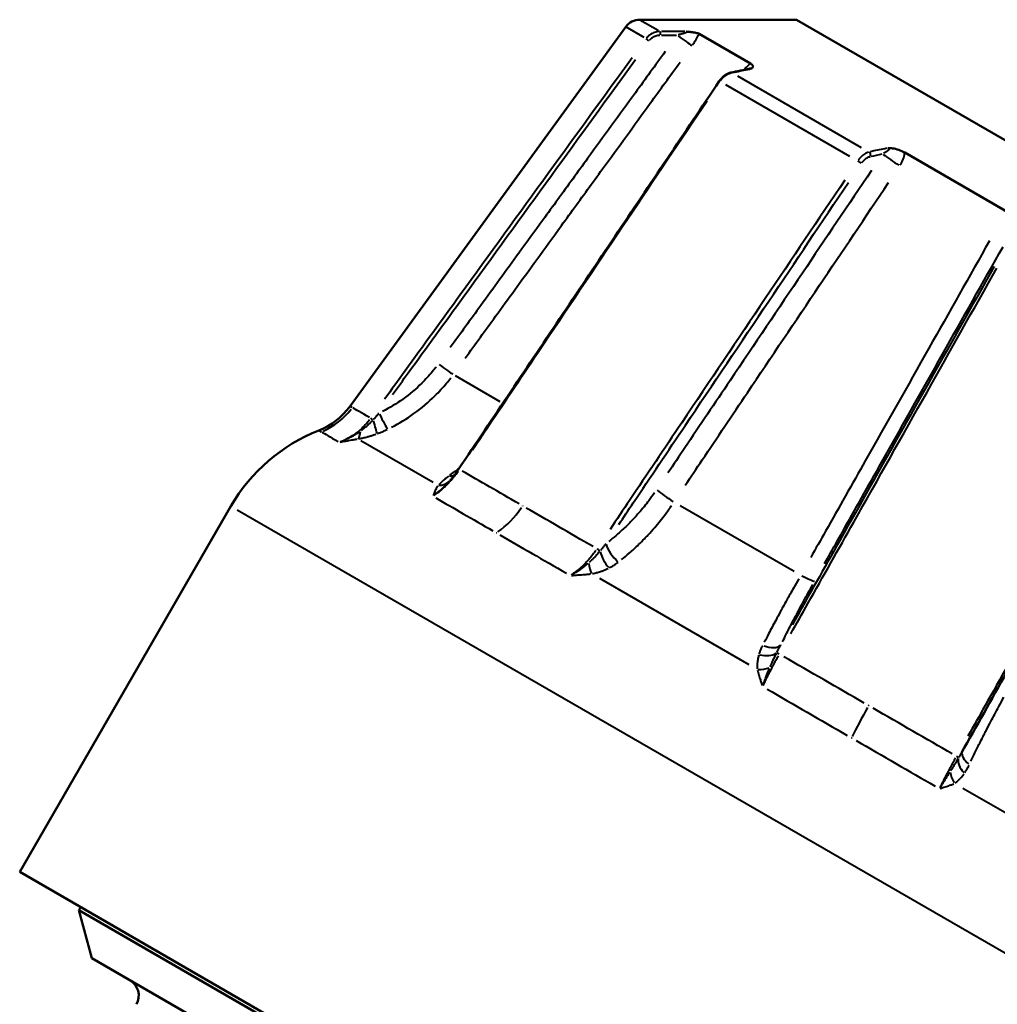
# Model space of a CAD drawing. Units: millimetres. Extents: x 0 to 232, y 0 to 123.
# Drawn here: x 60 to 88, y 95 to 123 of the extents above; entities that cross this region are included whole.
import ezdxf

# ---------------------------------------------------------------- set-up
doc = ezdxf.new("R2010")
doc.units = ezdxf.units.MM
doc.layers.add('Visible Edges(Frese)', color=7, linetype='Continuous', lineweight=50)
doc.layers.add('Visible Tangent Edges(Frese)', color=7, linetype='Continuous', lineweight=40)

msp = doc.modelspace()

# ---------------------------------------------------------------- linework, layer by layer
at = {"layer": 'Visible Edges(Frese)'}
for p, q in [((82.54, 122.672), (78.095, 122.672)), ((82.54, 122.672), (99.86, 112.672)), ((77.69, 122.466), (69.86, 111.689)), ((79.775, 122.268), (81.235, 121.425)), ((85.616, 118.896), (88.588, 117.18)), ((66.478, 108.852), (60.478, 98.459)), ((60.478, 98.459), (89.922, 81.459)), ((62.21, 97.459), (62.16, 97.373)), ((62.16, 97.373), (88.14, 82.373)), ((62.526, 96.007), (62.16, 97.373)), ((86.774, 82.007), (62.526, 96.007))]:
    msp.add_line(p, q, dxfattribs=at)
for centre, radius, start, end in [((78.095, 122.172), 0.5, 90, 144), ((68.242, 112.865), 2, 291.499, 324), ((70.808, 106.352), 5, 111.499, 150), ((63.358, 94.949), 0.5, 330, 60)]:
    msp.add_arc(centre, radius, start, end, dxfattribs=at)
msp.add_ellipse((-38.065, -572.552), major_axis=(369.268, 662.145), ratio=0.639049, start_param=0.503488, end_param=0.504478, dxfattribs=at)
for points, knots in [([(79.775, 122.268), (79.755, 122.28), (79.724, 122.29), (79.645, 122.309), (79.598, 122.316), (79.508, 122.326), (79.474, 122.329), (79.435, 122.331), (79.424, 122.332), (79.412, 122.332), (79.411, 122.332), (79.409, 122.332)], [0, 0, 0, 0, 0.01961424, 0.01961424, 0.03783375, 0.03783375, 0.0504681, 0.0504681, 0.05523413, 0.05523413, 0.05580786, 0.05580786, 0.05580786, 0.05580786]), ([(81.24, 121.276), (81.24, 121.276), (81.241, 121.276), (81.247, 121.279), (81.253, 121.282), (81.272, 121.291), (81.286, 121.3), (81.31, 121.328), (81.311, 121.347), (81.291, 121.386), (81.268, 121.406), (81.235, 121.425)], [-0.00040073, -0.00040073, -0.00040073, -0.00040073, 0, 0, 0.00337116, 0.00337116, 0.01220086, 0.01220086, 0.02503962, 0.02503962, 0.03885594, 0.03885594, 0.03885594, 0.03885594]), ([(80.675, 121.169), (80.65, 121.163), (80.625, 121.155), (80.576, 121.135), (80.552, 121.122), (80.506, 121.093), (80.484, 121.076), (80.442, 121.039), (80.421, 121.018), (80.383, 120.974), (80.365, 120.951), (80.349, 120.927)], [0, 0, 0, 0, 0.00756149, 0.00756149, 0.01512297, 0.01512297, 0.02268446, 0.02268446, 0.03024594, 0.03024594, 0.03780743, 0.03780743, 0.03780743, 0.03780743]), ([(81.219, 121.281), (81.228, 121.283), (81.233, 121.284), (81.236, 121.285), (81.236, 121.285), (81.236, 121.285)], [-0.0681185, -0.0681185, -0.0681185, -0.0681185, -0.05992804, -0.05992804, -0.05746558, -0.05746558, -0.05746558, -0.05746558]), ([(80.349, 120.927), (79.855, 120.192), (79.362, 119.457), (78.374, 117.988), (77.881, 117.253), (76.893, 115.783), (76.4, 115.048), (75.413, 113.578), (74.919, 112.844), (73.932, 111.374), (73.438, 110.639), (72.945, 109.904)], [0, 0, 0, 0, 0.266481, 0.266481, 0.532963, 0.532963, 0.799444, 0.799444, 1.065925, 1.065925, 1.332407, 1.332407, 1.332407, 1.332407]), ([(85.616, 118.896), (85.564, 118.926), (85.507, 118.952), (85.388, 118.993), (85.329, 119.008), (85.231, 119.022), (85.198, 119.024), (85.162, 119.025), (85.152, 119.025), (85.141, 119.025), (85.14, 119.025), (85.139, 119.025)], [0, 0, 0, 0, 0.01959542, 0.01959542, 0.03780437, 0.03780437, 0.05032736, 0.05032736, 0.05510861, 0.05510861, 0.05567696, 0.05567696, 0.05567696, 0.05567696]), ([(93.647, 113.242), (93.219, 112.482), (92.791, 111.722), (91.935, 110.203), (91.507, 109.443), (90.651, 107.923), (90.223, 107.163), (89.366, 105.643), (88.938, 104.883), (88.082, 103.363), (87.654, 102.603), (87.226, 101.843)], [0, 0, 0, 0, 0.263153, 0.263153, 0.526306, 0.526306, 0.789459, 0.789459, 1.052613, 1.052613, 1.315766, 1.315766, 1.315766, 1.315766]), ([(72.701, 109.588), (72.719, 109.607), (72.736, 109.627), (72.77, 109.668), (72.787, 109.688), (72.82, 109.73), (72.836, 109.751), (72.868, 109.794), (72.884, 109.816), (72.915, 109.859), (72.93, 109.882), (72.945, 109.904)], [-0.0416829, -0.0416829, -0.0416829, -0.0416829, -0.03334632, -0.03334632, -0.02500974, -0.02500974, -0.01667316, -0.01667316, -0.00833658, -0.00833658, 0, 0, 0, 0])]:
    msp.add_open_spline(points, degree=3, knots=knots, dxfattribs=at)
at = {"layer": 'Visible Tangent Edges(Frese)'}
for p, q in [((78.096, 122.671), (78.617, 122.37)), ((78.212, 122.165), (77.692, 122.465)), ((80.865, 121.073), (84.379, 119.044)), ((84.057, 118.79), (80.531, 120.826)), ((72.846, 112.56), (74.116, 111.827)), ((70.165, 110.717), (72.221, 109.53)), ((79.234, 108.872), (82.477, 107)), ((66.659, 108.747), (95.741, 91.956)), ((76.943, 106.804), (81.185, 104.355)), ((87.268, 100.843), (91.175, 98.587))]:
    msp.add_line(p, q, dxfattribs=at)
for centre, major_axis, ratio, start_param, end_param in [((78.671, 122.239), (0.0007, 0.1), 0.090012, 4.744197, 6.05567), ((78.345, 122.076), (-0.081, 0.0587), 0.018978, 4.683234, 5.907846), ((79.198, 122.211), (0.405, -0.294), 0.019063, 4.680639, 5.858251), ((80.695, 121.071), (-0.0202, 0.0979), 0.673428, 5.870126, 6.261445), ((80.432, 120.871), (-0.083, 0.0558), 0.082605, 5.643186, 6.249501), ((84.58, 118.828), (-0.0202, 0.0979), 0.673428, 4.245595, 5.564568), ((84.316, 118.628), (-0.083, 0.0558), 0.082605, 3.899334, 5.126269), ((85.324, 118.667), (-0.415, 0.279), 0.083644, 0.755189, 1.93489), ((72.414, 112.87), (0.405, -0.294), 0.019036, 4.681378, 5.872375), ((68.315, 112.822), (1, 1.732), 0.995182, 4.068783, 4.579307), ((70.526, 111.293), (-0.081, 0.0587), 0.018963, 4.933699, 5.931976), ((70.73, 111.475), (0.215, -0.452), 0.063255, 4.704699, 5.937833), ((70.453, 111.36), (0.166, -0.472), 0.079334, 0.319154, 1.365683), ((69.964, 111.233), (0.084, -0.493), 0.35478, 0.280487, 0.942817), ((72.56, 110.138), (0.318, -0.386), 0.593154, 5.657301, 6.004295), ((72.777, 110.305), (0.296, -0.403), 0.439218, 5.687077, 5.732256), ((73.028, 109.848), (-0.083, 0.0557), 0.08229, 5.625102, 6.248549), ((72.298, 109.885), (0.389, -0.314), 0.797905, 5.475253, 6.139637), ((78.903, 109.123), (-0.415, 0.279), 0.083183, 0.756242, 1.955473), ((73.777, 109.669), (1, 1.732), 0.634346, 4.068783, 4.579307), ((77.465, 107.598), (0.296, -0.403), 0.439218, 3.994187, 5.238084), ((76.912, 107.606), (-0.083, 0.0557), 0.08229, 4.164381, 5.158212), ((77.217, 107.45), (-0.212, 0.453), 0.392786, 1.160898, 2.207778), ((76.752, 107.313), (0.069, -0.495), 0.247421, 4.858378, 5.522762), ((82.629, 106.972), (0.436, -0.245), 0.107046, 4.918122, 6.117354), ((81.674, 105.168), (0.449, -0.22), 0.565216, 4.850525, 6.094422), ((81.584, 104.928), (-0.486, 0.119), 0.618828, 1.551492, 2.598372), ((82.059, 104.634), (-0.0871, 0.0491), 0.105897, 4.856927, 5.850758), ((81.569, 104.532), (-0.493, -0.086), 0.62985, 1.214997, 1.879381), ((84.863, 103.268), (1, 1.732), 0.098078, 1.703879, 2.214403), ((87.707, 101.685), (-0.449, 0.22), 0.565216, 0.125318, 1.202601), ((87.057, 101.748), (0.0871, -0.0491), 0.105897, 0.234037, 1.227868), ((87.577, 101.468), (-0.399, 0.302), 0.649948, 0.293048, 1.339929), ((87.301, 101.223), (0.238, -0.44), 0.715349, 4.187034, 4.851417)]:
    msp.add_ellipse(centre, major_axis=major_axis, ratio=ratio, start_param=start_param, end_param=end_param, dxfattribs=at)
for points, knots in [([(78.65, 122.338), (78.603, 122.335), (78.555, 122.327), (78.463, 122.295), (78.418, 122.271), (78.351, 122.223), (78.328, 122.201), (78.298, 122.169), (78.29, 122.16), (78.283, 122.151)], [-0.03589495, -0.03589495, -0.03589495, -0.03589495, -0.02437078, -0.02437078, -0.01227985, -0.01227985, -0.00472302, -0.00472302, -0.00188921, -0.00188921, -0.00188921, -0.00188921]), ([(79.372, 122.333), (79.36, 122.333), (79.347, 122.333), (79.127, 122.335), (78.918, 122.336), (78.71, 122.338)], [0.46101581, 0.46101581, 0.46101581, 0.46101581, 0.46479741, 0.46479741, 0.52750329, 0.52750329, 0.52750329, 0.52750329]), ([(79.417, 122.331), (79.432, 122.327), (79.43, 122.32), (79.394, 122.299), (79.358, 122.286), (79.285, 122.264), (79.253, 122.256), (79.207, 122.244), (79.193, 122.241), (79.18, 122.238)], [0.00466299, 0.00466299, 0.00466299, 0.00466299, 0.03310723, 0.03310723, 0.06295037, 0.06295037, 0.08160233, 0.08160233, 0.08859682, 0.08859682, 0.08859682, 0.08859682]), ([(79.587, 121.95), (79.605, 121.976), (79.624, 122.002), (79.675, 122.081), (79.707, 122.133), (79.746, 122.207), (79.757, 122.23), (79.767, 122.252)], [-0.09122356, -0.09122356, -0.09122356, -0.09122356, -0.08160233, -0.08160233, -0.06295037, -0.06295037, -0.05457096, -0.05457096, -0.05457096, -0.05457096]), ([(78.366, 122.087), (78.372, 122.094), (78.378, 122.101), (78.402, 122.127), (78.421, 122.144), (78.474, 122.183), (78.51, 122.201), (78.585, 122.226), (78.623, 122.233), (78.661, 122.235)], [0.00188921, 0.00188921, 0.00188921, 0.00188921, 0.00472302, 0.00472302, 0.01227985, 0.01227985, 0.02437078, 0.02437078, 0.03589495, 0.03589495, 0.03589495, 0.03589495]), ([(78.814, 121.765), (78.531, 121.375), (78.249, 120.986), (77.514, 119.974), (77.061, 119.352), (76.326, 118.34), (76.043, 117.951), (75.619, 117.367), (75.478, 117.172), (75.111, 116.666), (74.884, 116.355), (74.296, 115.545), (73.935, 115.047), (73.285, 114.152), (72.996, 113.755), (72.708, 113.358)], [0.057734, 0.057734, 0.057734, 0.057734, 0.202068, 0.202068, 0.433004, 0.433004, 0.577338, 0.577338, 0.649505, 0.649505, 0.764973, 0.764973, 0.949721, 0.949721, 1.096942, 1.096942, 1.096942, 1.096942]), ([(77.877, 121.593), (77.082, 120.497), (76.287, 119.401), (74.658, 117.154), (73.824, 116.004), (72.469, 114.135), (71.948, 113.416), (71.231, 112.427), (71.035, 112.158), (70.84, 111.888)], [0.066611, 0.066611, 0.066611, 0.066611, 0.472938, 0.472938, 0.899249, 0.899249, 1.165693, 1.165693, 1.265609, 1.265609, 1.265609, 1.265609]), ([(71.069, 112.024), (71.217, 112.228), (71.365, 112.432), (72.034, 113.355), (72.555, 114.074), (73.91, 115.943), (74.744, 117.093), (76.376, 119.343), (77.173, 120.443), (77.971, 121.543)], [-1.241312, -1.241312, -1.241312, -1.241312, -1.165693, -1.165693, -0.899249, -0.899249, -0.472938, -0.472938, -0.065332, -0.065332, -0.065332, -0.065332]), ([(73.132, 113.058), (73.42, 113.455), (73.708, 113.852), (74.358, 114.748), (74.72, 115.246), (75.307, 116.055), (75.533, 116.367), (75.901, 116.873), (76.042, 117.068), (76.466, 117.651), (76.749, 118.041), (77.483, 119.053), (77.936, 119.675), (78.67, 120.687), (78.953, 121.077), (79.236, 121.466)], [-1.096942, -1.096942, -1.096942, -1.096942, -0.949721, -0.949721, -0.764973, -0.764973, -0.649505, -0.649505, -0.577338, -0.577338, -0.433004, -0.433004, -0.202068, -0.202068, -0.057734, -0.057734, -0.057734, -0.057734]), ([(81.225, 121.418), (81.201, 121.4), (81.178, 121.38), (81.122, 121.327), (81.089, 121.293), (81.058, 121.256)], [-0.03999406, -0.03999406, -0.03999406, -0.03999406, -0.03049929, -0.03049929, -0.01619851, -0.01619851, -0.01619851, -0.01619851]), ([(80.384, 120.938), (80.39, 120.948), (80.398, 120.957), (80.424, 120.991), (80.445, 121.014), (80.502, 121.068), (80.54, 121.096), (80.614, 121.138), (80.651, 121.153), (80.687, 121.161)], [-0.03591705, -0.03591705, -0.03591705, -0.03591705, -0.0330815, -0.0330815, -0.02552001, -0.02552001, -0.01342164, -0.01342164, -0.00189037, -0.00189037, -0.00189037, -0.00189037]), ([(80.732, 121.171), (80.872, 121.2), (81.012, 121.229), (81.172, 121.262), (81.192, 121.266), (81.213, 121.27)], [0.0036959, 0.0036959, 0.0036959, 0.0036959, 0.0617381, 0.0617381, 0.07022217, 0.07022217, 0.07022217, 0.07022217]), ([(73.337, 110.447), (73.522, 110.722), (73.707, 110.998), (74.386, 112.008), (74.879, 112.743), (76.162, 114.654), (76.952, 115.83), (78.494, 118.126), (79.247, 119.247), (80, 120.368)], [-1.265786, -1.265786, -1.265786, -1.265786, -1.165856, -1.165856, -0.899375, -0.899375, -0.473004, -0.473004, -0.06662, -0.06662, -0.06662, -0.06662]), ([(84.587, 118.91), (84.553, 118.9), (84.518, 118.884), (84.447, 118.84), (84.411, 118.811), (84.356, 118.756), (84.335, 118.733), (84.309, 118.699), (84.302, 118.689), (84.295, 118.68)], [-0.035917, -0.035917, -0.035917, -0.035917, -0.02438575, -0.02438575, -0.0122874, -0.0122874, -0.00472592, -0.00472592, -0.00189037, -0.00189037, -0.00189037, -0.00189037]), ([(85.112, 119.019), (85.091, 119.015), (85.071, 119.011), (84.91, 118.978), (84.77, 118.949), (84.63, 118.92)], [0.42368262, 0.42368262, 0.42368262, 0.42368262, 0.43216669, 0.43216669, 0.49020889, 0.49020889, 0.49020889, 0.49020889]), ([(85.149, 119.022), (85.169, 119.015), (85.176, 119.003), (85.161, 118.969), (85.139, 118.948), (85.088, 118.913), (85.065, 118.899), (85.03, 118.88), (85.02, 118.875), (85.01, 118.87)], [0.0046922, 0.0046922, 0.0046922, 0.0046922, 0.03331461, 0.03331461, 0.06334467, 0.06334467, 0.08211347, 0.08211347, 0.08915176, 0.08915176, 0.08915176, 0.08915176]), ([(84.394, 118.605), (84.399, 118.613), (84.405, 118.62), (84.427, 118.647), (84.443, 118.666), (84.488, 118.709), (84.517, 118.732), (84.576, 118.767), (84.605, 118.779), (84.633, 118.786)], [0.00189037, 0.00189037, 0.00189037, 0.00189037, 0.00472592, 0.00472592, 0.0122874, 0.0122874, 0.02438575, 0.02438575, 0.035917, 0.035917, 0.035917, 0.035917]), ([(85.487, 118.536), (85.505, 118.563), (85.521, 118.591), (85.563, 118.676), (85.585, 118.734), (85.606, 118.821), (85.611, 118.848), (85.614, 118.876)], [-0.09177816, -0.09177816, -0.09177816, -0.09177816, -0.08211347, -0.08211347, -0.06334467, -0.06334467, -0.05459373, -0.05459373, -0.05459373, -0.05459373]), ([(84.668, 118.383), (84.015, 117.413), (83.362, 116.443), (82.025, 114.455), (81.34, 113.437), (80.227, 111.782), (79.799, 111.146), (79.21, 110.271), (79.05, 110.033), (78.889, 109.794)], [0.057714, 0.057714, 0.057714, 0.057714, 0.409771, 0.409771, 0.779142, 0.779142, 1.009999, 1.009999, 1.09657, 1.09657, 1.09657, 1.09657]), ([(83.912, 118.109), (83.158, 116.989), (82.406, 115.868), (80.863, 113.572), (80.073, 112.396), (78.789, 110.486), (78.296, 109.751), (77.617, 108.741), (77.432, 108.465), (77.247, 108.189)], [0.06662, 0.06662, 0.06662, 0.06662, 0.473004, 0.473004, 0.899375, 0.899375, 1.165856, 1.165856, 1.265786, 1.265786, 1.265786, 1.265786]), ([(77.493, 108.331), (77.63, 108.536), (77.767, 108.74), (77.905, 108.945), (78.398, 109.68), (78.892, 110.415), (79.385, 111.15), (80.175, 112.325), (80.965, 113.501), (81.755, 114.677), (82.51, 115.801), (83.265, 116.926), (84.021, 118.05)], [-1.240011, -1.240011, -1.240011, -1.240011, -1.165856, -1.165856, -1.165856, -0.899375, -0.899375, -0.899375, -0.473004, -0.473004, -0.473004, -0.065264, -0.065264, -0.065264, -0.065264]), ([(79.384, 109.448), (79.544, 109.687), (79.704, 109.926), (80.292, 110.801), (80.72, 111.438), (81.831, 113.093), (82.515, 114.111), (83.851, 116.1), (84.503, 117.071), (85.155, 118.042)], [-1.09657, -1.09657, -1.09657, -1.09657, -1.009999, -1.009999, -0.779142, -0.779142, -0.409771, -0.409771, -0.057714, -0.057714, -0.057714, -0.057714]), ([(88.022, 116.386), (87.449, 115.37), (86.875, 114.354), (85.7, 112.272), (85.099, 111.206), (84.121, 109.474), (83.745, 108.807), (83.228, 107.891), (83.087, 107.641), (82.946, 107.392)], [-1.09657, -1.09657, -1.09657, -1.09657, -0.744513, -0.744513, -0.375142, -0.375142, -0.144286, -0.144286, -0.057714, -0.057714, -0.057714, -0.057714]), ([(83.342, 107.223), (83.483, 107.473), (83.623, 107.723), (84.14, 108.64), (84.515, 109.307), (85.491, 111.04), (86.092, 112.106), (87.265, 114.19), (87.838, 115.206), (88.41, 116.223)], [0.057714, 0.057714, 0.057714, 0.057714, 0.144286, 0.144286, 0.375142, 0.375142, 0.744513, 0.744513, 1.09657, 1.09657, 1.09657, 1.09657]), ([(82.381, 105.225), (82.544, 105.514), (82.706, 105.802), (83.302, 106.86), (83.736, 107.63), (84.863, 109.631), (85.556, 110.862), (86.911, 113.267), (87.572, 114.441), (88.232, 115.615)], [-1.265786, -1.265786, -1.265786, -1.265786, -1.165856, -1.165856, -0.899375, -0.899375, -0.473004, -0.473004, -0.06662, -0.06662, -0.06662, -0.06662]), ([(88.157, 115.662), (87.494, 114.484), (86.83, 113.307), (86.167, 112.129), (85.473, 110.898), (84.78, 109.667), (84.086, 108.435), (83.653, 107.666), (83.219, 106.896), (82.786, 106.127), (82.665, 105.913), (82.544, 105.699), (82.424, 105.484)], [0.065264, 0.065264, 0.065264, 0.065264, 0.473004, 0.473004, 0.473004, 0.899375, 0.899375, 0.899375, 1.165856, 1.165856, 1.165856, 1.240011, 1.240011, 1.240011, 1.240011]), ([(72.303, 112.802), (72.269, 112.759), (72.235, 112.715), (72.106, 112.559), (72.006, 112.45), (71.733, 112.181), (71.552, 112.029), (71.177, 111.762), (70.984, 111.645), (70.784, 111.544)], [-0.2095717, -0.2095717, -0.2095717, -0.2095717, -0.1930265, -0.1930265, -0.1489062, -0.1489062, -0.0783136, -0.0783136, -0.0110301, -0.0110301, -0.0110301, -0.0110301]), ([(71.038, 111.091), (71.259, 111.204), (71.473, 111.334), (71.888, 111.632), (72.088, 111.801), (72.39, 112.101), (72.501, 112.222), (72.644, 112.396), (72.682, 112.444), (72.719, 112.493)], [0.0110301, 0.0110301, 0.0110301, 0.0110301, 0.0783136, 0.0783136, 0.1489062, 0.1489062, 0.1930265, 0.1930265, 0.2095717, 0.2095717, 0.2095717, 0.2095717]), ([(93.266, 112.708), (92.605, 111.535), (91.944, 110.361), (90.589, 107.957), (89.895, 106.726), (88.767, 104.725), (88.334, 103.955), (87.737, 102.897), (87.575, 102.609), (87.412, 102.32)], [0.06662, 0.06662, 0.06662, 0.06662, 0.473004, 0.473004, 0.899375, 0.899375, 1.165856, 1.165856, 1.265786, 1.265786, 1.265786, 1.265786]), ([(70.677, 111.485), (70.659, 111.465), (70.641, 111.445), (70.605, 111.405), (70.587, 111.384), (70.557, 111.351), (70.546, 111.339), (70.531, 111.322), (70.527, 111.317), (70.522, 111.313)], [0.00150148, 0.00150148, 0.00150148, 0.00150148, 0.01066054, 0.01066054, 0.02027004, 0.02027004, 0.02627598, 0.02627598, 0.02852821, 0.02852821, 0.02852821, 0.02852821]), ([(70.415, 111.304), (70.385, 111.265), (70.354, 111.228), (70.281, 111.146), (70.239, 111.103), (70.166, 111.036), (70.138, 111.011), (70.09, 110.971), (70.071, 110.957), (70.015, 110.914), (69.977, 110.886), (69.874, 110.819), (69.809, 110.781), (69.699, 110.725), (69.656, 110.706), (69.613, 110.687)], [-0.113377, -0.113377, -0.113377, -0.113377, -0.0981606, -0.0981606, -0.0790656, -0.0790656, -0.0671311, -0.0671311, -0.0596721, -0.0596721, -0.0447541, -0.0447541, -0.0208852, -0.0208852, -0.0059672, -0.0059672, -0.0059672, -0.0059672]), ([(70.499, 111.287), (70.485, 111.273), (70.472, 111.258), (70.441, 111.226), (70.423, 111.208), (70.393, 111.18), (70.381, 111.169), (70.362, 111.151), (70.355, 111.144), (70.332, 111.124), (70.317, 111.111), (70.277, 111.076), (70.251, 111.055), (70.209, 111.022), (70.192, 111.01), (70.176, 110.998)], [0.00258666, 0.00258666, 0.00258666, 0.00258666, 0.00918266, 0.00918266, 0.01745999, 0.01745999, 0.02263332, 0.02263332, 0.02586665, 0.02586665, 0.03233331, 0.03233331, 0.04267997, 0.04267997, 0.04914663, 0.04914663, 0.04914663, 0.04914663]), ([(70.13, 110.965), (70.117, 110.956), (70.104, 110.947), (70.055, 110.914), (70.019, 110.89), (69.92, 110.831), (69.856, 110.796), (69.726, 110.733), (69.66, 110.704), (69.593, 110.679)], [0.00325831, 0.00325831, 0.00325831, 0.00325831, 0.00814579, 0.00814579, 0.02117905, 0.02117905, 0.04203226, 0.04203226, 0.06190798, 0.06190798, 0.06190798, 0.06190798]), ([(70.114, 110.767), (70.135, 110.771), (70.157, 110.775), (70.215, 110.788), (70.25, 110.796), (70.308, 110.811), (70.331, 110.816), (70.365, 110.826), (70.376, 110.829), (70.405, 110.837), (70.423, 110.842), (70.47, 110.856), (70.499, 110.865), (70.55, 110.882), (70.573, 110.89), (70.596, 110.898)], [-0.04914663, -0.04914663, -0.04914663, -0.04914663, -0.04267997, -0.04267997, -0.03233331, -0.03233331, -0.02586665, -0.02586665, -0.02263332, -0.02263332, -0.01745999, -0.01745999, -0.00918266, -0.00918266, -0.00258666, -0.00258666, -0.00258666, -0.00258666]), ([(70.638, 110.913), (70.646, 110.916), (70.654, 110.919), (70.682, 110.93), (70.703, 110.938), (70.756, 110.959), (70.789, 110.973), (70.852, 111.001), (70.883, 111.015), (70.914, 111.029)], [-0.02852821, -0.02852821, -0.02852821, -0.02852821, -0.02627598, -0.02627598, -0.02027004, -0.02027004, -0.01066054, -0.01066054, -0.00150148, -0.00150148, -0.00150148, -0.00150148]), ([(69.585, 110.671), (69.637, 110.682), (69.689, 110.692), (69.798, 110.713), (69.854, 110.723), (69.947, 110.738), (69.983, 110.745), (70.033, 110.753), (70.046, 110.755), (70.06, 110.757)], [-0.06190798, -0.06190798, -0.06190798, -0.06190798, -0.04203226, -0.04203226, -0.02117905, -0.02117905, -0.00814579, -0.00814579, -0.00325831, -0.00325831, -0.00325831, -0.00325831]), ([(72.256, 109.161), (72.291, 109.185), (72.325, 109.21), (72.413, 109.277), (72.466, 109.322), (72.551, 109.4), (72.583, 109.431), (72.631, 109.479), (72.647, 109.495), (72.687, 109.539), (72.712, 109.566), (72.775, 109.638), (72.813, 109.685), (72.879, 109.77), (72.908, 109.809), (72.935, 109.849)], [-0.1133942, -0.1133942, -0.1133942, -0.1133942, -0.0984739, -0.0984739, -0.0746014, -0.0746014, -0.0596812, -0.0596812, -0.052221, -0.052221, -0.0402848, -0.0402848, -0.0211868, -0.0211868, -0.0059681, -0.0059681, -0.0059681, -0.0059681]), ([(72.659, 109.702), (72.643, 109.69), (72.628, 109.678), (72.595, 109.651), (72.577, 109.636), (72.548, 109.612), (72.537, 109.603), (72.52, 109.588), (72.514, 109.582), (72.494, 109.565), (72.482, 109.554), (72.45, 109.525), (72.431, 109.507), (72.402, 109.479), (72.392, 109.468), (72.381, 109.457)], [-0.04879716, -0.04879716, -0.04879716, -0.04879716, -0.04224807, -0.04224807, -0.0340296, -0.0340296, -0.02889305, -0.02889305, -0.02568271, -0.02568271, -0.01926204, -0.01926204, -0.00898895, -0.00898895, -0.00256827, -0.00256827, -0.00256827, -0.00256827]), ([(72.909, 109.889), (72.903, 109.885), (72.896, 109.88), (72.873, 109.863), (72.856, 109.851), (72.812, 109.819), (72.786, 109.799), (72.736, 109.762), (72.712, 109.743), (72.688, 109.725)], [-0.03023063, -0.03023063, -0.03023063, -0.03023063, -0.027844, -0.027844, -0.02147966, -0.02147966, -0.01129671, -0.01129671, -0.00159109, -0.00159109, -0.00159109, -0.00159109]), ([(72.359, 109.43), (72.354, 109.423), (72.349, 109.415), (72.331, 109.389), (72.319, 109.369), (72.29, 109.316), (72.274, 109.283), (72.246, 109.216), (72.233, 109.183), (72.221, 109.15)], [-0.06129907, -0.06129907, -0.06129907, -0.06129907, -0.05640122, -0.05640122, -0.0433403, -0.0433403, -0.02244283, -0.02244283, -0.00252493, -0.00252493, -0.00252493, -0.00252493]), ([(72.239, 109.151), (72.287, 109.188), (72.335, 109.227), (72.431, 109.31), (72.479, 109.355), (72.553, 109.428), (72.581, 109.457), (72.619, 109.497), (72.629, 109.507), (72.639, 109.518)], [0.00252493, 0.00252493, 0.00252493, 0.00252493, 0.02244283, 0.02244283, 0.0433403, 0.0433403, 0.05640122, 0.05640122, 0.06129907, 0.06129907, 0.06129907, 0.06129907]), ([(78.506, 109.227), (78.454, 109.152), (78.401, 109.078), (78.258, 108.89), (78.167, 108.778), (78.015, 108.602), (77.956, 108.537), (77.865, 108.441), (77.835, 108.409), (77.755, 108.328), (77.705, 108.279), (77.574, 108.155), (77.492, 108.082), (77.343, 107.956), (77.276, 107.902), (77.209, 107.851)], [-0.2084784, -0.2084784, -0.2084784, -0.2084784, -0.1810471, -0.1810471, -0.1371569, -0.1371569, -0.1097255, -0.1097255, -0.0960098, -0.0960098, -0.0740647, -0.0740647, -0.0389525, -0.0389525, -0.0109725, -0.0109725, -0.0109725, -0.0109725]), ([(77.571, 107.332), (77.644, 107.389), (77.717, 107.45), (77.88, 107.591), (77.97, 107.673), (78.113, 107.812), (78.168, 107.867), (78.255, 107.958), (78.289, 107.993), (78.388, 108.1), (78.454, 108.174), (78.621, 108.37), (78.721, 108.495), (78.878, 108.705), (78.937, 108.787), (78.995, 108.87)], [0.0109725, 0.0109725, 0.0109725, 0.0109725, 0.0389525, 0.0389525, 0.0740647, 0.0740647, 0.0960098, 0.0960098, 0.1097255, 0.1097255, 0.1371569, 0.1371569, 0.1810471, 0.1810471, 0.2084784, 0.2084784, 0.2084784, 0.2084784]), ([(77.122, 107.78), (77.117, 107.775), (77.113, 107.769), (77.098, 107.749), (77.087, 107.735), (77.058, 107.697), (77.04, 107.675), (77.005, 107.631), (76.988, 107.61), (76.971, 107.59)], [0.00159109, 0.00159109, 0.00159109, 0.00159109, 0.00397771, 0.00397771, 0.01034206, 0.01034206, 0.02052501, 0.02052501, 0.03023063, 0.03023063, 0.03023063, 0.03023063]), ([(76.844, 107.592), (76.817, 107.552), (76.788, 107.513), (76.722, 107.428), (76.684, 107.382), (76.62, 107.309), (76.595, 107.282), (76.554, 107.239), (76.538, 107.223), (76.49, 107.175), (76.458, 107.144), (76.372, 107.067), (76.318, 107.022), (76.229, 106.955), (76.195, 106.931), (76.16, 106.907)], [-0.1134036, -0.1134036, -0.1134036, -0.1134036, -0.0981836, -0.0981836, -0.0790841, -0.0790841, -0.0671469, -0.0671469, -0.0596861, -0.0596861, -0.0447646, -0.0447646, -0.0208901, -0.0208901, -0.0059686, -0.0059686, -0.0059686, -0.0059686]), ([(76.949, 107.562), (76.937, 107.547), (76.924, 107.533), (76.896, 107.499), (76.879, 107.481), (76.852, 107.451), (76.841, 107.439), (76.824, 107.421), (76.817, 107.414), (76.797, 107.392), (76.783, 107.378), (76.746, 107.342), (76.723, 107.32), (76.685, 107.285), (76.671, 107.271), (76.656, 107.258)], [0.00256827, 0.00256827, 0.00256827, 0.00256827, 0.00911736, 0.00911736, 0.01733583, 0.01733583, 0.02247238, 0.02247238, 0.02568271, 0.02568271, 0.03210339, 0.03210339, 0.04237648, 0.04237648, 0.04879716, 0.04879716, 0.04879716, 0.04879716]), ([(76.615, 107.223), (76.603, 107.213), (76.591, 107.203), (76.548, 107.167), (76.515, 107.141), (76.428, 107.075), (76.372, 107.035), (76.259, 106.961), (76.203, 106.927), (76.146, 106.895)], [0.00326523, 0.00326523, 0.00326523, 0.00326523, 0.00816307, 0.00816307, 0.02122399, 0.02122399, 0.04212147, 0.04212147, 0.06203937, 0.06203937, 0.06203937, 0.06203937]), ([(77.231, 107.103), (77.26, 107.118), (77.288, 107.133), (77.345, 107.167), (77.373, 107.186), (77.419, 107.216), (77.436, 107.229), (77.459, 107.246), (77.466, 107.25), (77.472, 107.255)], [-0.03023063, -0.03023063, -0.03023063, -0.03023063, -0.02052501, -0.02052501, -0.01034206, -0.01034206, -0.00397771, -0.00397771, -0.00159109, -0.00159109, -0.00159109, -0.00159109]), ([(76.149, 106.882), (76.211, 106.887), (76.273, 106.891), (76.4, 106.901), (76.465, 106.906), (76.569, 106.915), (76.609, 106.919), (76.664, 106.924), (76.678, 106.926), (76.693, 106.928)], [-0.06203937, -0.06203937, -0.06203937, -0.06203937, -0.04212147, -0.04212147, -0.02122399, -0.02122399, -0.00816307, -0.00816307, -0.00326523, -0.00326523, -0.00326523, -0.00326523]), ([(76.749, 106.936), (76.77, 106.94), (76.791, 106.945), (76.847, 106.958), (76.881, 106.967), (76.935, 106.983), (76.956, 106.989), (76.987, 106.999), (76.998, 107.003), (77.024, 107.012), (77.041, 107.018), (77.083, 107.035), (77.108, 107.045), (77.154, 107.065), (77.174, 107.075), (77.194, 107.084)], [-0.04879716, -0.04879716, -0.04879716, -0.04879716, -0.04237648, -0.04237648, -0.03210339, -0.03210339, -0.02568271, -0.02568271, -0.02247238, -0.02247238, -0.01733583, -0.01733583, -0.00911736, -0.00911736, -0.00256827, -0.00256827, -0.00256827, -0.00256827]), ([(82.604, 106.786), (82.553, 106.697), (82.503, 106.608), (82.391, 106.407), (82.329, 106.296), (82.23, 106.117), (82.193, 106.049), (82.133, 105.939), (82.11, 105.897), (82.042, 105.771), (81.997, 105.688), (81.882, 105.475), (81.814, 105.346), (81.707, 105.142), (81.667, 105.065), (81.627, 104.99)], [0.0109725, 0.0109725, 0.0109725, 0.0109725, 0.0389525, 0.0389525, 0.0740647, 0.0740647, 0.0960098, 0.0960098, 0.1097255, 0.1097255, 0.1371569, 0.1371569, 0.1810471, 0.1810471, 0.2084784, 0.2084784, 0.2084784, 0.2084784]), ([(82.145, 105.001), (82.179, 105.07), (82.214, 105.14), (82.308, 105.325), (82.368, 105.442), (82.468, 105.635), (82.508, 105.711), (82.568, 105.824), (82.588, 105.862), (82.641, 105.962), (82.675, 106.024), (82.762, 106.185), (82.817, 106.285), (82.917, 106.467), (82.962, 106.547), (83.007, 106.628)], [-0.2084784, -0.2084784, -0.2084784, -0.2084784, -0.1810471, -0.1810471, -0.1371569, -0.1371569, -0.1097255, -0.1097255, -0.0960098, -0.0960098, -0.0740647, -0.0740647, -0.0389525, -0.0389525, -0.0109725, -0.0109725, -0.0109725, -0.0109725]), ([(81.986, 104.695), (81.997, 104.718), (82.01, 104.742), (82.035, 104.79), (82.049, 104.816), (82.071, 104.857), (82.08, 104.873), (82.092, 104.895), (82.095, 104.901), (82.098, 104.907)], [0.00159109, 0.00159109, 0.00159109, 0.00159109, 0.01129671, 0.01129671, 0.02147966, 0.02147966, 0.027844, 0.027844, 0.03023063, 0.03023063, 0.03023063, 0.03023063]), ([(81.574, 104.886), (81.571, 104.88), (81.568, 104.873), (81.556, 104.85), (81.548, 104.832), (81.527, 104.787), (81.516, 104.759), (81.495, 104.705), (81.486, 104.678), (81.477, 104.651)], [-0.03023063, -0.03023063, -0.03023063, -0.03023063, -0.027844, -0.027844, -0.02147966, -0.02147966, -0.01129671, -0.01129671, -0.00159109, -0.00159109, -0.00159109, -0.00159109]), ([(81.796, 104.291), (81.8, 104.301), (81.805, 104.312), (81.821, 104.35), (81.834, 104.378), (81.867, 104.451), (81.888, 104.496), (81.929, 104.582), (81.949, 104.623), (81.97, 104.663)], [0.00256827, 0.00256827, 0.00256827, 0.00256827, 0.00642068, 0.00642068, 0.01669376, 0.01669376, 0.0331307, 0.0331307, 0.04879716, 0.04879716, 0.04879716, 0.04879716]), ([(81.467, 104.617), (81.456, 104.573), (81.446, 104.53), (81.432, 104.441), (81.428, 104.395), (81.425, 104.321), (81.425, 104.293), (81.427, 104.255), (81.428, 104.244), (81.429, 104.234)], [-0.04879716, -0.04879716, -0.04879716, -0.04879716, -0.0331307, -0.0331307, -0.01669376, -0.01669376, -0.00642068, -0.00642068, -0.00256827, -0.00256827, -0.00256827, -0.00256827]), ([(81.598, 103.768), (81.614, 103.802), (81.631, 103.837), (81.676, 103.929), (81.705, 103.988), (81.755, 104.086), (81.774, 104.124), (81.804, 104.183), (81.815, 104.202), (81.841, 104.253), (81.858, 104.285), (81.903, 104.369), (81.931, 104.421), (81.982, 104.515), (82.005, 104.557), (82.029, 104.598)], [-0.1133942, -0.1133942, -0.1133942, -0.1133942, -0.0984739, -0.0984739, -0.0746014, -0.0746014, -0.0596812, -0.0596812, -0.052221, -0.052221, -0.0402848, -0.0402848, -0.0211868, -0.0211868, -0.0059681, -0.0059681, -0.0059681, -0.0059681]), ([(81.436, 104.189), (81.44, 104.17), (81.445, 104.149), (81.457, 104.104), (81.464, 104.078), (81.476, 104.037), (81.481, 104.021), (81.489, 103.994), (81.492, 103.984), (81.502, 103.954), (81.509, 103.933), (81.526, 103.88), (81.537, 103.847), (81.556, 103.794), (81.563, 103.773), (81.57, 103.752)], [-0.06129907, -0.06129907, -0.06129907, -0.06129907, -0.05297273, -0.05297273, -0.04252399, -0.04252399, -0.03599353, -0.03599353, -0.031912, -0.031912, -0.02374892, -0.02374892, -0.010688, -0.010688, -0.00252493, -0.00252493, -0.00252493, -0.00252493]), ([(81.588, 103.753), (81.596, 103.775), (81.603, 103.798), (81.624, 103.856), (81.638, 103.892), (81.66, 103.952), (81.669, 103.975), (81.682, 104.009), (81.686, 104.021), (81.698, 104.05), (81.705, 104.069), (81.724, 104.116), (81.736, 104.145), (81.757, 104.197), (81.766, 104.22), (81.776, 104.243)], [0.00252493, 0.00252493, 0.00252493, 0.00252493, 0.010688, 0.010688, 0.02374892, 0.02374892, 0.031912, 0.031912, 0.03599353, 0.03599353, 0.04252399, 0.04252399, 0.05297273, 0.05297273, 0.06129907, 0.06129907, 0.06129907, 0.06129907]), ([(87.495, 101.602), (87.533, 101.68), (87.571, 101.761), (87.66, 101.944), (87.712, 102.049), (87.798, 102.221), (87.832, 102.287), (87.887, 102.397), (87.909, 102.439), (87.975, 102.566), (88.019, 102.651), (88.137, 102.876), (88.212, 103.016), (88.337, 103.244), (88.385, 103.332), (88.434, 103.421)], [0.0109725, 0.0109725, 0.0109725, 0.0109725, 0.0389525, 0.0389525, 0.0740647, 0.0740647, 0.0960098, 0.0960098, 0.1097255, 0.1097255, 0.1371568, 0.1371568, 0.181047, 0.181047, 0.2084784, 0.2084784, 0.2084784, 0.2084784]), ([(87.222, 101.836), (87.211, 101.818), (87.201, 101.799), (87.176, 101.757), (87.162, 101.732), (87.148, 101.708)], [0.0130335, 0.0130335, 0.0130335, 0.0130335, 0.02052501, 0.02052501, 0.03083286, 0.03083286, 0.03083286, 0.03083286]), ([(87.059, 101.694), (87.036, 101.652), (87.013, 101.61), (86.961, 101.517), (86.932, 101.465), (86.887, 101.382), (86.87, 101.35), (86.843, 101.299), (86.833, 101.28), (86.802, 101.222), (86.782, 101.183), (86.732, 101.086), (86.702, 101.028), (86.656, 100.936), (86.638, 100.901), (86.622, 100.867)], [-0.1134036, -0.1134036, -0.1134036, -0.1134036, -0.0981836, -0.0981836, -0.0790841, -0.0790841, -0.0671469, -0.0671469, -0.0596861, -0.0596861, -0.0447646, -0.0447646, -0.0208901, -0.0208901, -0.0059686, -0.0059686, -0.0059686, -0.0059686]), ([(87.133, 101.682), (87.123, 101.666), (87.113, 101.65), (87.091, 101.613), (87.079, 101.592), (87.058, 101.558), (87.051, 101.545), (87.038, 101.524), (87.033, 101.516), (87.018, 101.491), (87.008, 101.475), (86.982, 101.433), (86.966, 101.407), (86.94, 101.365), (86.93, 101.348), (86.92, 101.332)], [0.00256827, 0.00256827, 0.00256827, 0.00256827, 0.00911736, 0.00911736, 0.01733583, 0.01733583, 0.02247238, 0.02247238, 0.02568271, 0.02568271, 0.03210339, 0.03210339, 0.04237648, 0.04237648, 0.04879716, 0.04879716, 0.04879716, 0.04879716]), ([(86.892, 101.289), (86.885, 101.277), (86.877, 101.265), (86.849, 101.22), (86.828, 101.187), (86.774, 101.101), (86.741, 101.048), (86.677, 100.947), (86.646, 100.898), (86.617, 100.85)], [0.00326523, 0.00326523, 0.00326523, 0.00326523, 0.00816307, 0.00816307, 0.02122399, 0.02122399, 0.04212147, 0.04212147, 0.06203937, 0.06203937, 0.06203937, 0.06203937]), ([(87.323, 101.276), (87.338, 101.299), (87.353, 101.322), (87.382, 101.372), (87.397, 101.399), (87.419, 101.442), (87.428, 101.46), (87.44, 101.483), (87.443, 101.49), (87.446, 101.497)], [-0.03023063, -0.03023063, -0.03023063, -0.03023063, -0.02052501, -0.02052501, -0.01034206, -0.01034206, -0.00397771, -0.00397771, -0.00159109, -0.00159109, -0.00159109, -0.00159109]), ([(87.049, 100.989), (87.062, 100.998), (87.075, 101.008), (87.108, 101.034), (87.128, 101.05), (87.159, 101.08), (87.171, 101.091), (87.189, 101.109), (87.195, 101.116), (87.21, 101.132), (87.219, 101.142), (87.243, 101.169), (87.257, 101.186), (87.282, 101.218), (87.293, 101.232), (87.303, 101.247)], [-0.04879716, -0.04879716, -0.04879716, -0.04879716, -0.04237648, -0.04237648, -0.03210339, -0.03210339, -0.02568271, -0.02568271, -0.02247238, -0.02247238, -0.01733583, -0.01733583, -0.00911736, -0.00911736, -0.00256827, -0.00256827, -0.00256827, -0.00256827]), ([(86.625, 100.834), (86.672, 100.847), (86.718, 100.861), (86.81, 100.89), (86.857, 100.906), (86.93, 100.933), (86.957, 100.944), (86.994, 100.96), (87.004, 100.965), (87.013, 100.969)], [-0.06203937, -0.06203937, -0.06203937, -0.06203937, -0.04212147, -0.04212147, -0.02122399, -0.02122399, -0.00816307, -0.00816307, -0.00326523, -0.00326523, -0.00326523, -0.00326523])]:
    msp.add_open_spline(points, degree=3, knots=knots, dxfattribs=at)
for points in [[(78.704, 122.235), (78.846, 122.234), (78.988, 122.233), (79.13, 122.232)], [(81.221, 121.281), (81.235, 121.283), (81.241, 121.282), (81.24, 121.277)], [(84.664, 118.793), (84.767, 118.814), (84.869, 118.835), (84.972, 118.857)], [(69.919, 111.655), (69.88, 111.678), (69.86, 111.689), (69.86, 111.689)], [(69.925, 111.651), (69.925, 111.651), (69.925, 111.652), (69.925, 111.652)], [(70.411, 111.371), (70.183, 111.503), (70.025, 111.594), (69.939, 111.643)], [(68.976, 111.003), (68.978, 111.002), (69, 110.99), (69.042, 110.965)], [(69.042, 110.965), (69.042, 110.965), (69.042, 110.965), (69.042, 110.965)], [(69.056, 110.957), (69.142, 110.907), (69.299, 110.817), (69.522, 110.688)], [(72.958, 109.925), (72.947, 109.916), (72.935, 109.908), (72.924, 109.9)], [(74.668, 108.913), (74.085, 109.25), (73.541, 109.564), (73.049, 109.848)], [(72.661, 109.542), (72.674, 109.556), (72.686, 109.571), (72.699, 109.585)], [(72.297, 109.086), (72.794, 108.799), (73.336, 108.486), (73.917, 108.151)], [(74.769, 108.855), (74.768, 108.856), (74.767, 108.856), (74.765, 108.857)], [(76.765, 107.703), (76.095, 108.089), (75.459, 108.457), (74.867, 108.798)], [(74.015, 108.094), (74.016, 108.094), (74.017, 108.093), (74.018, 108.092)], [(74.117, 108.035), (74.707, 107.695), (75.341, 107.328), (76.007, 106.944)], [(84.464, 103.258), (83.707, 103.695), (82.941, 104.137), (82.183, 104.575)], [(81.706, 103.654), (82.466, 103.215), (83.227, 102.775), (83.982, 102.34)], [(84.595, 103.182), (84.593, 103.183), (84.592, 103.184), (84.59, 103.185)], [(86.965, 101.814), (86.229, 102.239), (85.475, 102.674), (84.721, 103.109)], [(84.108, 102.267), (84.11, 102.266), (84.111, 102.265), (84.113, 102.264)], [(84.239, 102.191), (84.992, 101.756), (85.744, 101.322), (86.48, 100.898)]]:
    msp.add_open_spline(points, degree=3, dxfattribs=at)

doc.saveas('drawing.dxf')
